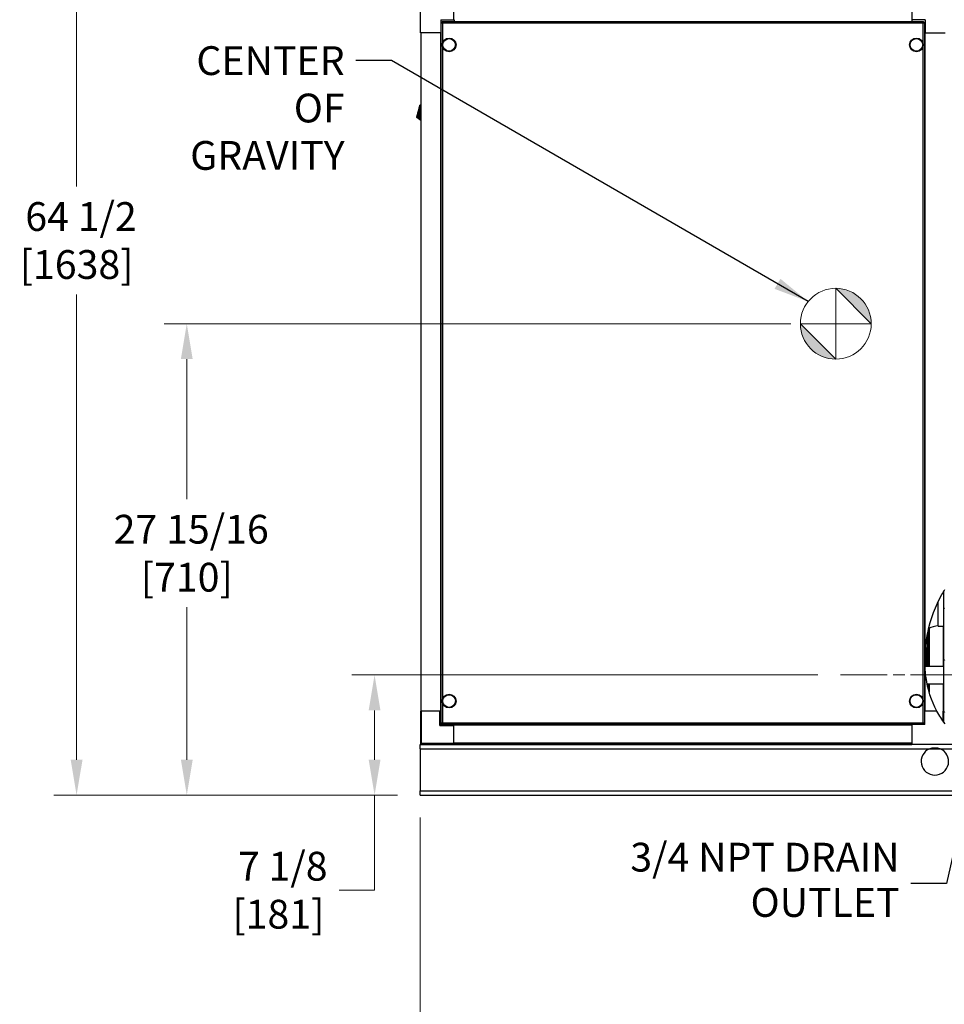
# Model space of a CAD drawing. Units: inches. Extents: x 59 to 324, y 18 to 224.
# Drawn here: x 64 to 119, y 88 to 147 of the extents above; entities that cross this region are included whole.
import ezdxf

# ---------------------------------------------------------------- set-up
doc = ezdxf.new("R2010")
doc.units = ezdxf.units.IN
doc.header["$LTSCALE"] = 21.333333
doc.header["$MEASUREMENT"] = 0
doc.linetypes.add('CHAIN', pattern=[0.7087, 0.4724, -0.0591, 0.1181, -0.0591])
for name, color, linetype, lineweight in [('Center Mark(ANSI)', 7, 'Continuous', 18), ('Centerline(ANSI)', 7, 'CHAIN', 18), ('Dimensions(ANSI)', 7, 'Continuous', 18), ('Hatch', 7, 'Continuous', 9), ('Symbol (ANSI)', 7, 'Continuous', 25), ('Symbols(ANSI)', 7, 'Continuous', 25), ('Visible Edges(ANSI)', 7, 'Continuous', 25), ('Visible Tangent Edges(ANSI)', 7, 'Continuous', 25)]:
    doc.layers.add(name, color=color, linetype=linetype, lineweight=lineweight)
doc.styles.add('MESTEK', font='arial.ttf')
doc.styles.add('Note Text (ANSI)', font='tahoma.ttf')
doc.dimstyles.new('Default (ANSI)$7', dxfattribs={"dimscale": 21.333333, "dimtxt": 0.08, "dimasz": 0.098425, "dimexe": 0.125, "dimexo": 0.0625, "dimgap": 0.031496, "dimtad": 0, "dimtih": 1, "dimtoh": 1, "dimdec": 4, "dimrnd": 1e-08, "dimzin": 3, "dimdsep": 46, "dimlunit": 5, "dimtxsty": 'Note Text (ANSI)', "dimcen": 0.09, "dimdle": 0.393701, "dimclrd": 256, "dimclre": 256, "dimclrt": 256, "dimadec": 0, "dimazin": 1, "dimtfac": 1, "dimtofl": 0, "dimtmove": 0, "dimatfit": 3, "dimfxl": 0, "dimfrac": 2, "dimtolj": 1, "dimtzin": 4, "dimlwd": -1, "dimlwe": -1, "dimarcsym": 0})
doc.dimstyles.new('MESTEK FRACTIONS', dxfattribs={"dimscale": 21.333333, "dimtxt": 0.08, "dimasz": 0.098425, "dimexe": 0.063, "dimexo": 0.0625, "dimgap": 0.031496, "dimtad": 0, "dimtih": 1, "dimtoh": 1, "dimdec": 5, "dimrnd": 1e-08, "dimzin": 1, "dimdsep": 46, "dimlunit": 5, "dimtxsty": 'MESTEK', "dimcen": 0.09, "dimdle": 0.393701, "dimclrd": 7, "dimclre": 7, "dimclrt": 7, "dimadec": 0, "dimazin": 0, "dimtfac": 1, "dimtofl": 0, "dimtmove": 0, "dimatfit": 3, "dimfxl": 0, "dimfrac": 2, "dimtolj": 1, "dimtzin": 0, "dimlwd": 15, "dimlwe": 15, "dimarcsym": 0})
doc.dimstyles.new('MESTEK FRACTIONS$7', dxfattribs={"dimscale": 21.333333, "dimtxt": 0.08, "dimasz": 0.098425, "dimexe": 0.063, "dimexo": 0.0625, "dimgap": 0.031496, "dimtad": 0, "dimtih": 1, "dimtoh": 1, "dimdec": 5, "dimrnd": 1e-08, "dimzin": 1, "dimdsep": 46, "dimlunit": 5, "dimtxsty": 'MESTEK', "dimcen": 0.09, "dimdle": 0.393701, "dimclrd": 7, "dimclre": 7, "dimclrt": 7, "dimadec": 0, "dimazin": 0, "dimtfac": 1, "dimtofl": 0, "dimtmove": 0, "dimatfit": 3, "dimfxl": 0, "dimfrac": 2, "dimtolj": 1, "dimtzin": 0, "dimlwd": 25, "dimlwe": 15, "dimarcsym": 0})

# ---------------------------------------------------------------- blocks, each defined once
blk = doc.blocks.new('*D4')
at = {"layer": 'Defpoints', "color": 0, "linetype": 'Continuous'}
for p in [(88.072, 165.182), (67.635, 100.759), (87.985, 100.759)]:
    blk.add_point(p, dxfattribs=at)
at = {"layer": 'Dimensions(ANSI)', "color": 7, "linetype": 'Continuous', "lineweight": 15}
for p, q in [((86.739, 165.182), (66.291, 165.182)), ((67.635, 163.082), (67.635, 136.843)), ((67.635, 102.859), (67.635, 130.439)), ((86.652, 100.759), (66.291, 100.759))]:
    blk.add_line(p, q, dxfattribs=at)
at = {"layer": 'Dimensions(ANSI)', "color": 7, "linetype": 'Continuous'}
for points in [[(67.285, 163.082), (67.985, 163.082), (67.635, 165.182)], [(67.285, 102.859), (67.985, 102.859), (67.635, 100.759)]]:
    blk.add_solid(points, dxfattribs=at)
at = {"layer": 'Dimensions(ANSI)', "color": 7, "linetype": 'Continuous', "lineweight": 18, "insert": (67.635, 133.641), "char_height": 1.70667, "attachment_point": 5, "style": 'MESTEK'}
blk.add_mtext('\\A1; 64 1/2\\P[1638]', dxfattribs=at)
blk = doc.blocks.new('*D5')
at = {"layer": 'Defpoints', "color": 0, "linetype": 'Continuous'}
for p in [(87.985, 100.759), (171.985, 100.759), (171.985, 81.33)]:
    blk.add_point(p, dxfattribs=at)
at = {"layer": 'Dimensions(ANSI)', "color": 7, "linetype": 'Continuous', "lineweight": 15}
for p, q in [((87.985, 99.426), (87.985, 79.986)), ((171.985, 99.426), (171.985, 79.986)), ((90.085, 81.33), (125.757, 81.33)), ((169.886, 81.33), (133.413, 81.33))]:
    blk.add_line(p, q, dxfattribs=at)
at = {"layer": 'Dimensions(ANSI)', "color": 7, "linetype": 'Continuous'}
for points in [[(90.085, 81.68), (90.085, 80.98), (87.985, 81.33)], [(169.886, 81.68), (169.886, 80.98), (171.985, 81.33)]]:
    blk.add_solid(points, dxfattribs=at)
at = {"layer": 'Dimensions(ANSI)', "color": 7, "linetype": 'Continuous', "lineweight": 18, "insert": (129.585, 81.33), "char_height": 1.7067, "attachment_point": 5, "style": 'MESTEK'}
blk.add_mtext('\\A1; 84\\P[2134]', dxfattribs=at)
blk = doc.blocks.new('Origin Indicator Symbol2')
at = {"layer": 'Dimensions(ANSI)'}
h = blk.add_hatch(color=7, dxfattribs=at)
edge = h.paths.add_edge_path(flags=0)
edge.add_line((5.2788, 6.1316), (5.3772, 6.0332))
edge.add_arc((5.2788, 6.0332), 0.0984, 0, 90)
h = blk.add_hatch(color=7, dxfattribs=at)
edge = h.paths.add_edge_path(flags=0)
edge.add_line((5.2788, 5.9348), (5.1804, 6.0332))
edge.add_arc((5.2788, 6.0332), 0.0984, 180, 270)
at = {"layer": 'Dimensions(ANSI)', "color": 7, "linetype": 'Continuous'}
for p, q in [((5.2788, 6.1316), (5.3772, 6.0332)), ((5.2788, 5.9348), (5.1804, 6.0332))]:
    blk.add_line(p, q, dxfattribs=at)
at = {"layer": 'Dimensions(ANSI)', "color": 7, "linetype": 'Continuous', "flags": 128}
for points in [[(5.2788, 6.0332), (5.2788, 6.1316)], [(5.2788, 6.0332), (5.1804, 6.0332)], [(5.2788, 6.0332), (5.3772, 6.0332)], [(5.2788, 6.0332), (5.2788, 5.9348)]]:
    blk.add_lwpolyline(points, dxfattribs=at)
at = {"layer": 'Dimensions(ANSI)', "color": 7, "linetype": 'Continuous'}
blk.add_circle((5.2788, 6.0332), 0.0984, dxfattribs=at)
for start, end in [(0, 90), (180, 270)]:
    blk.add_arc((5.2788, 6.0332), 0.0984, start, end, dxfattribs=at)
at = {"layer": 'Dimensions(ANSI)', "color": 7}
for points in [[(5.2788, 6.0332), (5.3772, 6.0332), (5.2788, 6.1316), (5.2788, 6.0332)], [(5.2788, 6.0332), (5.2788, 6.1316), (5.2788, 5.9348), (5.2788, 6.0332)], [(5.2788, 6.0332), (5.2788, 5.9348), (5.1804, 6.0332), (5.2788, 6.0332)], [(5.2788, 6.0332), (5.1804, 6.0332), (5.2788, 6.0332)]]:
    blk.add_solid(points, dxfattribs=at)
blk = doc.blocks.new('*D31')
at = {"layer": 'Defpoints', "color": 0, "linetype": 'Continuous'}
for p in [(111.281, 128.709), (74.163, 100.759), (87.985, 100.759)]:
    blk.add_point(p, dxfattribs=at)
at = {"layer": 'Dimensions(ANSI)', "color": 7, "linetype": 'Continuous', "lineweight": 15}
for p, q in [((109.948, 128.709), (72.819, 128.709)), ((74.163, 126.609), (74.163, 118.305)), ((74.163, 102.859), (74.163, 111.9)), ((86.652, 100.759), (72.819, 100.759))]:
    blk.add_line(p, q, dxfattribs=at)
at = {"layer": 'Dimensions(ANSI)', "color": 7, "linetype": 'Continuous'}
for points in [[(73.813, 126.609), (74.513, 126.609), (74.163, 128.709)], [(73.813, 102.859), (74.513, 102.859), (74.163, 100.759)]]:
    blk.add_solid(points, dxfattribs=at)
at = {"layer": 'Dimensions(ANSI)', "color": 7, "linetype": 'Continuous', "lineweight": 18, "insert": (74.163, 115.102), "char_height": 1.70667, "attachment_point": 5, "style": 'MESTEK'}
blk.add_mtext('\\A1; 27 15/16\\P[710]', dxfattribs=at)
blk = doc.blocks.new('*D33')
at = {"layer": 'Defpoints', "color": 0, "linetype": 'Continuous'}
for p in [(85.288, 107.884), (112.884, 107.884), (87.985, 100.759)]:
    blk.add_point(p, dxfattribs=at)
at = {"layer": 'Dimensions(ANSI)', "color": 7, "linetype": 'Continuous', "lineweight": 15}
for p, q in [((111.551, 107.884), (83.944, 107.884)), ((85.288, 105.785), (85.288, 102.859)), ((86.652, 100.759), (83.944, 100.759)), ((85.288, 100.759), (85.288, 95.124)), ((85.288, 95.124), (83.189, 95.124))]:
    blk.add_line(p, q, dxfattribs=at)
at = {"layer": 'Dimensions(ANSI)', "color": 7, "linetype": 'Continuous'}
for points in [[(84.938, 105.785), (85.638, 105.785), (85.288, 107.884)], [(84.938, 102.859), (85.638, 102.859), (85.288, 100.759)]]:
    blk.add_solid(points, dxfattribs=at)
at = {"layer": 'Dimensions(ANSI)', "color": 7, "linetype": 'Continuous', "lineweight": 18, "insert": (79.587, 95.124), "char_height": 1.7067, "attachment_point": 5, "style": 'MESTEK'}
blk.add_mtext('\\A1; 7 1/8\\P[181]', dxfattribs=at)

msp = doc.modelspace()

# ---------------------------------------------------------------- hatches: boundary and pattern name
at = {"layer": 'Hatch'}
h = msp.add_hatch(dxfattribs=at)
h.set_pattern_fill('ANSI31', color=256, scale=21.333, angle=-15, style=0)
edge = h.paths.add_edge_path()
edge.add_line((119.0680435, 112.9313277), (119.0680435, 105.0411404))
edge.add_ellipse((118.9870435, 105.0411404), major_axis=(0.081, 0), ratio=1, start_angle=346.614690524, end_angle=360, ccw=False)
edge.add_spline(control_points=[(119.0658431, 105.022389), (119.0497416, 105.0432523), (119.0338083, 105.0642413), (119.0180432, 105.0853533)], knot_values=[2.9749733999, 2.9749733999, 2.9749733999, 2.9749733999, 3.1758465801, 3.1758465801, 3.1758465801, 3.1758465801], degree=3, periodic=0)
edge.add_line((119.0180435, 105.0853535), (119.0180435, 112.8500516))
edge.add_spline(control_points=[(119.0180435, 112.8500516), (119.0345666, 112.8773333), (119.0512341, 112.9044268), (119.0680435, 112.9313277)], knot_values=[19.1453048737, 19.1453048737, 19.1453048737, 19.1453048737, 19.4107666611, 19.4107666611, 19.4107666611, 19.4107666611], degree=3, periodic=0)

# ---------------------------------------------------------------- linework, layer by layer
at = {"layer": 'Center Mark(ANSI)', "linetype": 'CHAIN', "ltscale": 0.069341}
for p, q in [((112.6146035, 130.0418832), (112.6146035, 127.3752165)), ((113.9479368, 128.7085498), (111.2812701, 128.7085498))]:
    msp.add_line(p, q, dxfattribs=at)
at = {"layer": 'Centerline(ANSI)', "linetype": 'CHAIN', "ltscale": 0.275465}
msp.add_line((112.8843256, 107.8844226), (123.4665957, 107.8844226), dxfattribs=at)
at = {"layer": 'Visible Edges(ANSI)'}
for p, q in [((88.012965, 145.9530931), (88.012965, 148.7070931)), ((89.987965, 146.7320931), (89.987965, 147.9280931)), ((117.123965, 147.9280931), (117.123965, 146.7320931)), ((89.208965, 146.7320931), (89.208965, 145.9530931)), ((89.208965, 146.7320931), (89.987965, 146.7320931)), ((89.237965, 105.020747), (89.237965, 146.5557838)), ((89.237965, 146.5557838), (89.287965, 146.5557838)), ((89.2985716, 146.6163904), (117.8023584, 146.6163904)), ((89.2985716, 146.6163904), (89.2985716, 146.5663904)), ((89.998965, 146.7341089), (89.998965, 146.6163904)), ((117.902965, 146.7320931), (117.123965, 146.7320931)), ((117.123965, 146.7320931), (117.123965, 146.6163904)), ((117.8023584, 146.6163904), (117.8023584, 146.5663904)), ((117.862965, 146.5557838), (117.812965, 146.5557838)), ((117.862965, 146.5557838), (117.862965, 105.020747)), ((117.902965, 146.7320931), (117.902965, 145.9530931)), ((89.208965, 145.9530931), (88.012965, 145.9530931)), ((88.021965, 145.9530931), (88.021965, 105.7340931)), ((89.2030674, 145.9530931), (89.2030674, 105.7340931)), ((89.237965, 145.9530931), (89.208965, 145.9530931)), ((117.8978627, 145.9530931), (117.862965, 145.9530931)), ((117.902965, 145.9530931), (117.8978627, 145.9530931)), ((117.8978627, 145.9530931), (117.8978627, 109.1486836)), ((117.902965, 145.9530931), (119.098965, 145.9530931)), ((87.8765334, 141.2875962), (87.8891313, 141.3346122)), ((87.8765334, 141.2875962), (88.021965, 140.9944388)), ((87.8891313, 141.3346122), (87.9017292, 141.3816282)), ((87.9017292, 141.3816282), (87.9143271, 141.4286442)), ((87.9143271, 141.4286442), (87.926925, 141.4756602)), ((87.926925, 141.4756602), (87.9395229, 141.5226762)), ((87.9395229, 141.5226762), (87.9521208, 141.5696922)), ((87.9521208, 141.5696922), (87.9584198, 141.5932002)), ((87.9584198, 141.5932002), (87.9647187, 141.6167083)), ((87.9647187, 141.6167083), (87.9710177, 141.6402163)), ((87.9710177, 141.6402163), (87.9773167, 141.6637243)), ((88.021965, 141.6711958), (87.9773167, 141.6637243)), ((87.9773167, 141.6637243), (88.021965, 141.669746)), ((88.021965, 140.7586353), (87.7838069, 140.9415361)), ((119.0180435, 105.0853535), (119.0180435, 112.8500516)), ((118.6782944, 110.7779226), (118.6782944, 112.2201398)), ((118.068028, 110.4254242), (118.068028, 108.4094226)), ((118.118028, 108.4094226), (118.118028, 110.6433449)), ((118.6782944, 110.7779226), (119.0180435, 110.7779226)), ((118.015965, 110.1628023), (118.015965, 108.4094226)), ((117.925965, 109.5214391), (117.925965, 108.4094226)), ((117.8960462, 108.4094226), (119.0180435, 108.4094226)), ((117.8978627, 108.3730435), (117.8978627, 105.7340931)), ((118.0257333, 107.3594226), (119.0180435, 107.3594226)), ((118.068028, 107.3594226), (118.068028, 107.1670066)), ((118.118028, 106.9693545), (118.118028, 107.3594226)), ((88.012965, 105.7340931), (88.012965, 103.8180931)), ((88.012965, 105.7340931), (88.021965, 105.7340931)), ((88.021965, 105.7340931), (88.0406441, 105.7340931)), ((88.0406441, 105.7340931), (88.071965, 105.7340931)), ((89.149965, 105.7340931), (88.071965, 105.7340931)), ((89.149965, 105.7340931), (89.1812859, 105.7340931)), ((89.1812859, 105.7340931), (89.2030674, 105.7340931)), ((89.2030674, 105.7340931), (89.208965, 105.7340931)), ((89.208965, 104.9550931), (89.208965, 105.7340931)), ((89.208965, 105.7340931), (89.237965, 105.7340931)), ((117.862965, 105.7340931), (117.891965, 105.7340931)), ((118.6055232, 105.7340931), (117.891965, 105.7340931)), ((117.891965, 104.9550931), (117.891965, 105.7340931)), ((118.968965, 105.7340931), (119.0180435, 105.7340931)), ((118.968965, 105.1522254), (118.968965, 105.7340931)), ((89.208965, 104.9550931), (89.149965, 104.8960931)), ((89.987965, 104.9550931), (89.208965, 104.9550931)), ((89.237965, 105.020747), (89.287965, 105.020747)), ((89.2985716, 104.9601404), (89.2985716, 105.0101404)), ((89.987965, 104.9601404), (89.2985716, 104.9601404)), ((117.112965, 104.9601404), (89.987965, 104.9601404)), ((89.987965, 104.9536715), (89.987965, 104.9601404)), ((89.987965, 104.9536715), (89.987965, 104.8960931)), ((89.987965, 103.8180931), (89.987965, 104.8960931)), ((117.112965, 104.9601404), (117.112965, 104.9550931)), ((117.8023584, 104.9601404), (117.112965, 104.9601404)), ((117.891965, 104.9550931), (117.112965, 104.9550931)), ((117.112965, 104.9550931), (117.112965, 103.7590931)), ((117.8023584, 104.9601404), (117.8023584, 105.0101404)), ((117.862965, 105.020747), (117.812965, 105.020747)), ((87.985465, 103.7590931), (88.071965, 103.7590931)), ((87.985465, 103.5090931), (87.985465, 103.7590931)), ((87.985465, 103.5090931), (87.985465, 101.0090931)), ((88.071965, 103.7590931), (89.987965, 103.7590931)), ((89.987965, 103.8180931), (89.987965, 103.7590931)), ((117.112965, 103.779038), (89.987965, 103.779038)), ((89.987965, 103.7590931), (117.112965, 103.7590931)), ((119.866965, 103.7590931), (117.112965, 103.7590931)), ((87.985465, 100.7590931), (87.985465, 101.0090931)), ((87.985465, 100.7590931), (171.985465, 100.7590931))]:
    msp.add_line(p, q, dxfattribs=at)
for centre, radius in [((89.706715, 145.2413904), 0.40625), ((89.706715, 145.2413904), 0.375), ((117.394215, 145.2413904), 0.40625), ((117.394215, 145.2413904), 0.375), ((89.706715, 106.3351404), 0.40625), ((89.706715, 106.3351404), 0.375), ((117.394215, 106.3351404), 0.40625), ((117.394215, 106.3351404), 0.375)]:
    msp.add_circle(centre, radius, dxfattribs=at)
for centre, radius, start, end in [((118.9282944, 108.8179226), 2, 97.180755781, 113.872970048), ((88.071965, 103.8180931), 0.059, 180, 270), ((118.485465, 102.7590931), 0.8125, 112.619864948, 67.380135052)]:
    msp.add_arc(centre, radius, start, end, dxfattribs=at)
for points, knots in [([(89.318965, 146.5353904), (89.2873979, 146.54045), (89.2567516, 146.5455097), (89.244411, 146.5505693), (89.2401716, 146.5523075), (89.237965, 146.5540456), (89.237965, 146.5557838)], [0, 0, 0, 0, 1.1691531938, 1.1691531938, 1.1691531938, 1.5707963268, 1.5707963268, 1.5707963268, 1.5707963268]), ([(89.318965, 146.5353904), (89.303605, 146.5418232), (89.2893691, 146.548256), (89.2880752, 146.5546888), (89.2880018, 146.5550538), (89.287965, 146.5554188), (89.287965, 146.5557838)], [0, 0, 0, 0, 1.4864566615, 1.4864566615, 1.4864566615, 1.5707963268, 1.5707963268, 1.5707963268, 1.5707963268]), ([(89.318965, 146.5353904), (89.3139054, 146.5669575), (89.3088457, 146.5976038), (89.3037861, 146.6099444), (89.3020479, 146.6141838), (89.3003098, 146.6163904), (89.2985716, 146.6163904)], [0, 0, 0, 0, 1.1691531938, 1.1691531938, 1.1691531938, 1.5707963268, 1.5707963268, 1.5707963268, 1.5707963268]), ([(89.2985716, 146.5663904), (89.3050044, 146.5663904), (89.3114372, 146.5533073), (89.31787, 146.5380018), (89.318235, 146.5371334), (89.3186, 146.5362619), (89.318965, 146.5353904)], [0, 0, 0, 0, 1.4864566615, 1.4864566615, 1.4864566615, 1.5707963268, 1.5707963268, 1.5707963268, 1.5707963268]), ([(117.781965, 146.5353904), (117.7870247, 146.5669575), (117.7920843, 146.5976038), (117.7971439, 146.6099444), (117.7988821, 146.6141838), (117.8006203, 146.6163904), (117.8023584, 146.6163904)], [0, 0, 0, 0, 1.1691531938, 1.1691531938, 1.1691531938, 1.5707963268, 1.5707963268, 1.5707963268, 1.5707963268]), ([(117.781965, 146.5353904), (117.7883978, 146.5507504), (117.7948306, 146.5649863), (117.8012634, 146.5662802), (117.8016284, 146.5663536), (117.8019934, 146.5663904), (117.8023584, 146.5663904)], [0, 0, 0, 0, 1.4864566615, 1.4864566615, 1.4864566615, 1.5707963268, 1.5707963268, 1.5707963268, 1.5707963268]), ([(117.812965, 146.5557838), (117.812965, 146.549351), (117.7998819, 146.5429182), (117.7845764, 146.5364854), (117.783708, 146.5361204), (117.7828365, 146.5357554), (117.781965, 146.5353904)], [0, 0, 0, 0, 1.4864566615, 1.4864566615, 1.4864566615, 1.5707963268, 1.5707963268, 1.5707963268, 1.5707963268]), ([(117.781965, 146.5353904), (117.8135322, 146.54045), (117.8441784, 146.5455097), (117.856519, 146.5505693), (117.8607584, 146.5523075), (117.862965, 146.5540456), (117.862965, 146.5557838)], [0, 0, 0, 0, 1.1691531938, 1.1691531938, 1.1691531938, 1.5707963268, 1.5707963268, 1.5707963268, 1.5707963268]), ([(117.8978627, 109.1486836), (117.9192717, 109.565911), (117.9745315, 109.9816018), (118.2327247, 111.2083732), (118.526597, 111.9849278), (118.9065279, 112.6591799)], [9.0094675638, 9.0094675638, 9.0094675638, 9.0094675638, 12.1712124733, 12.1712124733, 18.5357027386, 18.5357027386, 18.5357027386, 18.5357027386]), ([(118.6055232, 105.7340931), (118.2706241, 106.3569919), (118.0602037, 107.0403928), (117.9292706, 107.9513049), (117.908942, 108.1618147), (117.8978627, 108.3730435)], [0.0568368308, 0.0568368308, 0.0568368308, 0.0568368308, 5.4467845839, 5.4467845839, 7.0504730015, 7.0504730015, 7.0504730015, 7.0504730015]), ([(89.318965, 105.0411404), (89.2873979, 105.0360807), (89.2567516, 105.0310211), (89.244411, 105.0259615), (89.2401716, 105.0242233), (89.237965, 105.0224851), (89.237965, 105.020747)], [0, 0, 0, 0, 1.1691531938, 1.1691531938, 1.1691531938, 1.5707963268, 1.5707963268, 1.5707963268, 1.5707963268]), ([(89.287965, 105.020747), (89.287965, 105.0271798), (89.3010481, 105.0336126), (89.3163536, 105.0400454), (89.317222, 105.0404104), (89.3180935, 105.0407754), (89.318965, 105.0411404)], [0, 0, 0, 0, 1.4864566615, 1.4864566615, 1.4864566615, 1.5707963268, 1.5707963268, 1.5707963268, 1.5707963268]), ([(89.318965, 105.0411404), (89.3125322, 105.0257803), (89.3060994, 105.0115445), (89.2996666, 105.0102506), (89.2993016, 105.0101772), (89.2989366, 105.0101404), (89.2985716, 105.0101404)], [0, 0, 0, 0, 1.4864566615, 1.4864566615, 1.4864566615, 1.5707963268, 1.5707963268, 1.5707963268, 1.5707963268]), ([(89.318965, 105.0411404), (89.3139054, 105.0095732), (89.3088457, 104.978927), (89.3037861, 104.9665864), (89.3020479, 104.962347), (89.3003098, 104.9601404), (89.2985716, 104.9601404)], [0, 0, 0, 0, 1.1691531938, 1.1691531938, 1.1691531938, 1.5707963268, 1.5707963268, 1.5707963268, 1.5707963268]), ([(117.781965, 105.0411404), (117.7973251, 105.0347076), (117.8115609, 105.0282748), (117.8128548, 105.021842), (117.8129282, 105.021477), (117.812965, 105.021112), (117.812965, 105.020747)], [0, 0, 0, 0, 1.4864566615, 1.4864566615, 1.4864566615, 1.5707963268, 1.5707963268, 1.5707963268, 1.5707963268]), ([(117.781965, 105.0411404), (117.8135322, 105.0360807), (117.8441784, 105.0310211), (117.856519, 105.0259615), (117.8607584, 105.0242233), (117.862965, 105.0224851), (117.862965, 105.020747)], [0, 0, 0, 0, 1.1691531938, 1.1691531938, 1.1691531938, 1.5707963268, 1.5707963268, 1.5707963268, 1.5707963268]), ([(117.8023584, 105.0101404), (117.7959256, 105.0101404), (117.7894928, 105.0232235), (117.78306, 105.038529), (117.782695, 105.0393974), (117.78233, 105.0402689), (117.781965, 105.0411404)], [0, 0, 0, 0, 1.4864566615, 1.4864566615, 1.4864566615, 1.5707963268, 1.5707963268, 1.5707963268, 1.5707963268]), ([(117.781965, 105.0411404), (117.7870247, 105.0095732), (117.7920843, 104.978927), (117.7971439, 104.9665864), (117.7988821, 104.962347), (117.8006203, 104.9601404), (117.8023584, 104.9601404)], [0, 0, 0, 0, 1.1691531938, 1.1691531938, 1.1691531938, 1.5707963268, 1.5707963268, 1.5707963268, 1.5707963268]), ([(118.172965, 103.5090931), (118.203378, 103.5217652), (118.2350318, 103.532759), (118.3035402, 103.5518592), (118.3405806, 103.5594297), (118.4140513, 103.5692969), (118.4504818, 103.5715931), (118.5204482, 103.5715931), (118.5568788, 103.5692969), (118.6303494, 103.5594297), (118.6673898, 103.5518592), (118.7358983, 103.532759), (118.767552, 103.5217652), (118.797965, 103.5090931)], [1.3145050021, 1.3145050021, 1.3145050021, 1.3145050021, 1.5513212217, 1.5513212217, 1.8178930141, 1.8178930141, 2.0844648066, 2.0844648066, 2.3510365991, 2.3510365991, 2.6176083916, 2.6176083916, 2.8544246112, 2.8544246112, 2.8544246112, 2.8544246112])]:
    msp.add_open_spline(points, degree=3, knots=knots, dxfattribs=at)
for points in [[(87.8596606, 141.224626), (87.865222, 141.2453814), (87.8708776, 141.2664884), (87.8765334, 141.2875962)], [(87.7838069, 140.9415361), (87.7840145, 140.9423107), (87.7843258, 140.9434726), (87.785355, 140.9473135)], [(87.785355, 140.9473135), (87.7864459, 140.9513851), (87.7881104, 140.9575971), (87.7903174, 140.9658336)], [(87.7903174, 140.9658336), (87.7926164, 140.9744136), (87.795504, 140.9851904), (87.7989218, 140.9979455)], [(87.7989218, 140.9979455), (87.8024123, 141.0109722), (87.8064554, 141.0260615), (87.8109659, 141.0428948)], [(87.8109659, 141.0428948), (87.8154763, 141.059728), (87.8204536, 141.0783034), (87.8257926, 141.0982287)], [(87.8257926, 141.0982287), (87.8310202, 141.1177386), (87.8365941, 141.1385405), (87.8424013, 141.1602133)], [(87.8424013, 141.1602133), (87.8479759, 141.1810182), (87.8537651, 141.2026236), (87.8596606, 141.224626)], [(118.9065279, 112.6591799), (118.962191, 112.7579636), (119.0197057, 112.8545488), (119.078965, 112.9487471)], [(117.8978627, 108.3730435), (117.884318, 108.6312739), (117.8846082, 108.8903758), (117.8978627, 109.1486836)], [(119.087965, 104.9939395), (118.9061072, 105.2260656), (118.7453078, 105.4740996), (118.6055232, 105.7340931)]]:
    msp.add_open_spline(points, degree=3, dxfattribs=at)
at = {"layer": 'Visible Tangent Edges(ANSI)'}
for p, q in [((117.781965, 146.5353904), (89.318965, 146.5353904)), ((89.318965, 146.5353904), (89.318965, 145.3625886)), ((117.781965, 145.3625886), (117.781965, 146.5353904)), ((89.318965, 145.1201922), (89.318965, 106.4563386)), ((117.781965, 106.4563386), (117.781965, 145.1201922)), ((87.8891313, 141.3346122), (88.021965, 141.0891762)), ((87.9017292, 141.3816282), (88.021965, 141.1819651)), ((87.9143271, 141.4286442), (88.021965, 141.2724548)), ((87.926925, 141.4756602), (88.021965, 141.3602056)), ((87.9395229, 141.5226762), (88.021965, 141.4446575)), ((87.9521208, 141.5696922), (88.021965, 141.5250871)), ((87.9584198, 141.5932002), (88.021965, 141.5635073)), ((88.021965, 141.6005425), (87.9647187, 141.6167083)), ((88.021965, 141.636022), (87.9710177, 141.6402163)), ((88.021965, 140.7620896), (87.785355, 140.9473135)), ((88.021965, 140.7728553), (87.7903174, 140.9658336)), ((88.021965, 140.7913836), (87.7989218, 140.9979455)), ((88.021965, 140.8178653), (87.8109659, 141.0428948)), ((88.021965, 140.8521596), (87.8257926, 141.0982287)), ((88.021965, 140.8937314), (87.8424013, 141.1602133)), ((87.8596606, 141.224626), (88.021965, 140.9416169)), ((118.149028, 110.6598628), (118.149028, 108.4094226)), ((118.9870435, 108.4094226), (118.9870435, 110.7779226)), ((118.149028, 107.3594226), (118.149028, 106.8587275)), ((118.9870435, 105.7340931), (118.9870435, 107.3594226)), ((88.071965, 103.8180931), (88.071965, 105.7340931)), ((89.149965, 104.8960931), (89.149965, 105.7340931)), ((89.318965, 106.2139422), (89.318965, 105.0411404)), ((117.781965, 105.0411404), (117.781965, 106.2139422)), ((89.149965, 104.8960931), (89.987965, 104.8960931)), ((89.318965, 105.0411404), (117.781965, 105.0411404)), ((117.112965, 104.9010853), (89.987965, 104.9010853)), ((87.985465, 103.5090931), (118.172965, 103.5090931)), ((88.012965, 103.8180931), (88.071965, 103.8180931)), ((89.987965, 103.8180931), (88.071965, 103.8180931)), ((88.071965, 103.8180931), (88.071965, 103.7590931)), ((117.112965, 103.8380931), (89.987965, 103.8380931)), ((118.172965, 103.5090931), (118.797965, 103.5090931)), ((118.797965, 103.5090931), (121.1520382, 103.5090931)), ((87.985465, 101.0090931), (171.985465, 101.0090931))]:
    msp.add_line(p, q, dxfattribs=at)

# ---------------------------------------------------------------- block references
at = {"layer": 'Dimensions(ANSI)', "xscale": 21.33333333333333, "yscale": 21.33333333333333, "zscale": 21.33333333333333}
msp.add_blockref('Origin Indicator Symbol2', (0, 0), dxfattribs=at)

# ---------------------------------------------------------------- texts
at = {"layer": 'Symbol (ANSI)', "insert": (83.5144443, 145.1591379), "char_height": 1.70666665, "width": 12.054543483, "attachment_point": 3, "line_spacing_factor": 0.987884, "style": 'Note Text (ANSI)'}
msp.add_mtext('{CENTER OF\\PGRAVITY}', dxfattribs=at)
at = {"layer": 'Symbols(ANSI)', "color": 7, "insert": (116.3938029, 95.5188434), "char_height": 1.706666646, "width": 16.827316484, "attachment_point": 6, "line_spacing_factor": 0.944221, "style": 'MESTEK'}
msp.add_mtext('{3/4 NPT DRAIN\\POUTLET}', dxfattribs=at)

# ---------------------------------------------------------------- dimensions: what is measured, and where the dimension line sits
at = {"layer": 'Dimensions(ANSI)', "color": 7, "linetype": 'Continuous', "lineweight": 18}
for base, p1, p2, angle, text, override, picture, middle in [((67.6350026, 100.7590931), (88.071965, 165.1820931), (87.985465, 100.7590931), 90, ' <>\\X[1638]', {"dimdec": 5, "dimlfac": 1.001195, "dimpost": '\\X', "dimtp": 0, "dimtm": 0, "dimtdec": 2, "dimatfit": 1}, '*D4', (67.6350026, 133.6409558)), ((74.1627335, 100.7590931), (111.2812701, 128.7085498), (87.985465, 100.7590931), 90, ' <>\\X[710]', {"dimdec": 4, "dimpost": '\\X', "dimtp": 0, "dimtm": 0, "dimtdec": 2, "dimatfit": 1}, '*D31', (74.1627335, 115.1021142)), ((85.288373, 107.8844226), (87.985465, 100.7590931), (112.8843256, 107.8844226), 270, ' <>\\X[181]', {"dimdec": 5, "dimpost": '\\X', "dimtp": 0, "dimtm": 0, "dimtdec": 2, "dimatfit": 2}, '*D33', (79.5865149, 95.123833)), ((171.985465, 81.3302993), (87.985465, 100.7590931), (171.985465, 100.7590931), 180, ' <>\\X[2134]', {"dimtih": 0, "dimtoh": 0, "dimdec": 5, "dimpost": '\\X', "dimtp": 0, "dimtm": 0, "dimtdec": 2, "dimatfit": 1}, '*D5', (129.585201, 81.3302993))]:
    dim = msp.add_linear_dim(base=base, p1=p1, p2=p2, angle=angle, text=text, dimstyle='MESTEK FRACTIONS', override=override, dxfattribs=at)
    dim.commit()
    dim.dimension.update_dxf_attribs({"geometry": picture, "text_midpoint": middle, "dimtype": 160})

# ---------------------------------------------------------------- leaders
at = {"layer": 'Symbol (ANSI)', "annotation_type": 0, "has_hookline": 1, "hookline_direction": 1, "text_width": 11.9512513}
msp.add_leader([(110.9774095, 130.0232417), (86.2860978, 144.3058046), (84.1863603, 144.3058046)], dimstyle='Default (ANSI)$7', override={"dimtad": 0}, dxfattribs=at)
at = {"layer": 'Symbols(ANSI)', "color": 7, "linetype": 'Continuous', "lineweight": 25, "annotation_type": 0, "has_hookline": 1, "hookline_direction": 1, "text_width": 16.5299862}
msp.add_leader([(121.8508984, 107.3913345), (119.1654564, 95.5188434), (117.0657189, 95.5188434)], dimstyle='MESTEK FRACTIONS$7', override={"dimtad": 0}, dxfattribs=at)

doc.saveas('drawing.dxf')
